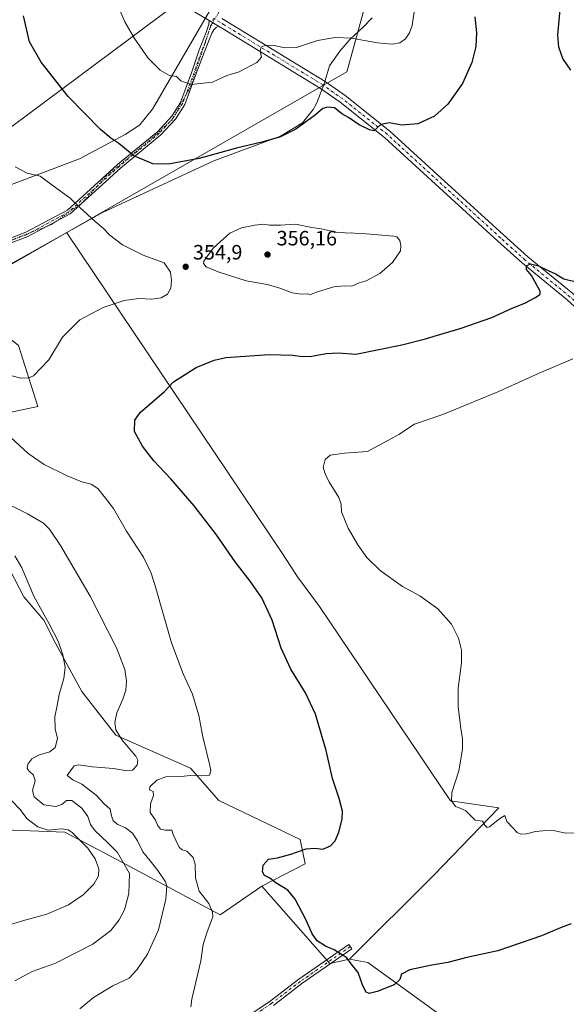
# Model space of a CAD drawing. Units: metres. Extents: x 611929 to 615416, y 4662237 to 4664606.
# Drawn here: x 612181 to 612445, y 4663359 to 4663834 of the extents above; entities that cross this region are included whole.
import ezdxf

# ---------------------------------------------------------------- set-up
doc = ezdxf.new("R2010")
doc.units = ezdxf.units.M
doc.header["$MEASUREMENT"] = 0
doc.linetypes.add('DGN Style 4', pattern=[2.6384748266838614, 1.318413404963828, -0.6592067024819142, 0.001648016756204785, -0.6592067024819142])
doc.linetypes.add('DGN Style 5', pattern=[1.1536117293433497, 0.4944050268614355, -0.6592067024819142])
for name, color, linetype, lineweight in [('Arbolado forestal CxS', 92, 'Continuous', 0), ('Camino Cxs', 7, 'Continuous', 0), ('Camino eje', 30, 'DGN Style 4', 13), ('Comarca CxS', 21, 'Continuous', 0), ('Comunidad Autónoma CxS', 142, 'Continuous', 0), ('Cultivos herbáceos CxS', 92, 'Continuous', 0), ('Curva de nivel maestra', 30, 'Continuous', 30), ('Curva de nivel normal', 30, 'Continuous', 0), ('Municipio CxS', 4, 'Continuous', 0), ('Pastizal CxS', 92, 'Continuous', 0), ('Pista no pavimentada Cxs', 111, 'Continuous', 0), ('Pista no pavimentada eje', 91, 'DGN Style 4', 0), ('Provincia CxS', 1, 'Continuous', 0), ('Punto de cota en terreno', 7, 'Continuous', 0), ('Rótulo de punto de cota en terreno', 7, 'Continuous', 0), ('Suelo desnudo CxS', 253, 'Continuous', 0), ('Vía pecuaria CxS', 92, 'Continuous', 13), ('Vía pecuaria eje', 92, 'DGN Style 5', 0)]:
    doc.layers.add(name, color=color, linetype=linetype, lineweight=lineweight)
doc.styles.add('Style-Arial', font='txt')

# ---------------------------------------------------------------- blocks, each defined once
blk = doc.blocks.new('*U7')
at = {"layer": 'Cultivos herbáceos CxS', "color": 92, "linetype": 'Continuous', "lineweight": 0}
blk.add_polyline3d([(612528.9049000005, 4663249.519099999, 351.585699999996), (612349.4879000002, 4663379.3783, 349.4943999999959), (612340.5389, 4663381.012499999, 349.9680999999982), (612381.2087000003, 4663421.277100001, 346.3310999999958), (612412.6157000001, 4663454.049100001, 344.1199000000051), (612389.3815000001, 4663457.4419, 345.4581999999937), (612326.1545000002, 4663551.162900001, 347.922000000006), (612315.4949000003, 4663565.456499999, 347.8494999999967), (612308.4669000005, 4663576.3709, 347.5973999999987), (612204.1568999998, 4663731.464500001, 356.5966999999946), (612204.1017000005, 4663731.635700001, 356.5881999999983), (612221.3831000002, 4663741.2805, 354.4073000000063), (612275.0343000004, 4663766.1963, 350.1135999999969), (612307.2673000004, 4663778.096100001, 349.7777999999962), (612317.9763000002, 4663784.603900001, 349.6821000000054), (612322.9693, 4663791.028899999, 349.6416999999929), (612324.8302999996, 4663794.232899999, 349.3879000000015), (612328.5075000003, 4663803.816099999, 347.9094000000041), (612328.8349000001, 4663804.9351, 347.8847999999998), (612330.9336999999, 4663812.110099999, 347.297900000005), (612335.9165000003, 4663819.170100001, 346.028999999995), (612340.9177000001, 4663824.9597, 344.8928000000014), (612347.1897, 4663830.7685, 343.9226999999955), (612351.5736999996, 4663835.278700001, 343.4614000000001)], dxfattribs=at)
blk = doc.blocks.new('5PATER')
at = {"layer": 'Suelo desnudo CxS', "linetype": 'Continuous', "lineweight": 0}
h = blk.add_hatch(color=51, dxfattribs=at)
edge = h.paths.add_edge_path()
edge.add_ellipse((0, 0), major_axis=(-0.1095731443231308, -0.1110710700762829), ratio=0.9994222409660322, start_angle=0, end_angle=360)

msp = doc.modelspace()

# ---------------------------------------------------------------- linework, layer by layer
at = {"layer": 'Arbolado forestal CxS', "color": 92, "linetype": 'Continuous', "lineweight": 0, "extrusion": (0.04757539462501019, 0.03486094322394789, 0.9982591329228155), "elevation": 192051.5623435147, "flags": 128}
msp.add_lwpolyline([(3399741.464472909, -3244569.881411568), (3399691.916280761, -3244574.323555048), (3399688.090473945, -3244583.272270042)], dxfattribs=at)
at = {"layer": 'Arbolado forestal CxS', "color": 92, "linetype": 'Continuous', "lineweight": 0}
for points in [[(612126.8630999997, 4663621.9835, 362.0118999999977), (612136.1239, 4663614.257300001, 361.8886999999959), (612136.8831000002, 4663613.4143, 361.8763000000035), (612145.1579, 4663604.2225, 362.3074999999953), (612162.6357000005, 4663589.286900001, 363.6217000000034), (612174.1749, 4663573.510299999, 366.5031000000017), (612183.3147, 4663555.852499999, 366.4658999999957), (612193.0022999998, 4663544.556500001, 365.6869000000006), (612198.8784999996, 4663533.205499999, 365.8021000000008), (612211.4071000004, 4663510.160300001, 363.6980999999942), (612227.7997000003, 4663489.0733, 360.5657000000065), (612263.8809000002, 4663473.1525, 356.2019), (612277.4404999996, 4663457.464500001, 353.7342000000062), (612316.7867000002, 4663438.6983, 351.8475999999937), (612319.1284999996, 4663426.983100001, 349.4061999999976), (612298.2090999996, 4663416.1645, 350.7578999999969)], [(612174.1749, 4663573.510299999, 366.5031000000017), (612183.3147, 4663555.852499999, 366.4658999999957), (612193.0022999998, 4663544.556500001, 365.6869000000006), (612198.8784999996, 4663533.205499999, 365.8021000000008), (612211.4071000004, 4663510.160300001, 363.6980999999942), (612227.7997000003, 4663489.0733, 360.5657000000065), (612263.8809000002, 4663473.1525, 356.2019), (612277.4404999996, 4663457.464500001, 353.7342000000062), (612316.7867000002, 4663438.6983, 351.8475999999937), (612319.1284999996, 4663426.983100001, 349.4061999999976), (612298.2090999996, 4663416.1645, 350.7578999999969), (612278.1470999997, 4663402.3817, 354.7155000000057), (612225.4572999999, 4663430.497500001, 367.1257999999943), (612203.2105, 4663442.212900001, 369.7035999999935), (612173.9385000002, 4663443.3847, 376.1995000000024)], [(611951.3086999999, 4663143.395400001, 405.6383999999962), (611946.8755000001, 4663423.117799999, 408.911300000007), (611978.4155000001, 4663443.623500001, 408.1459000000032), (612061.5340999998, 4663508.989900001, 406.9959999999992), (612084.9517000001, 4663483.215700001, 397.6907000000065), (612091.9769000001, 4663492.588099999, 395.3371999999945), (612095.5521, 4663517.103900001, 393.3720999999932), (612099.9621000001, 4663519.7075, 391.0938000000024), (612105.6793000001, 4663519.790899999, 388.8693000000058), (612112.0421000002, 4663514.538899999, 387.3159000000014), (612128.2742999997, 4663497.274700001, 382.466499999995), (612139.9829000002, 4663476.186699999, 381.0216999999975), (612150.5207000002, 4663452.7567, 380.5997000000062), (612173.9385000002, 4663443.3847, 376.1995000000024), (612203.2105, 4663442.212900001, 369.7035999999935), (612225.4572999999, 4663430.497500001, 367.1257999999943), (612278.1470999997, 4663402.3817, 354.7155000000057), (612298.2090999996, 4663416.1645, 350.7578999999969), (612331.0719, 4663378.818499999, 350.4958999999944), (612340.5389, 4663381.012499999, 349.9680999999982), (612349.4879000002, 4663379.3783, 349.4943999999959), (612528.9049000005, 4663249.519099999, 351.585699999996)], [(612061.5340999998, 4663508.989900001, 406.9959999999992), (612084.9517000001, 4663483.215700001, 397.6907000000065), (612091.9769000001, 4663492.588099999, 395.3371999999945), (612095.5521, 4663517.103900001, 393.3720999999932), (612099.9621000001, 4663519.7075, 391.0938000000024), (612105.6793000001, 4663519.790899999, 388.8693000000058), (612112.0421000002, 4663514.538899999, 387.3159000000014), (612128.2742999997, 4663497.274700001, 382.466499999995), (612139.9829000002, 4663476.186699999, 381.0216999999975), (612150.5207000002, 4663452.7567, 380.5997000000062), (612173.9385000002, 4663443.3847, 376.1995000000024), (612203.2105, 4663442.212900001, 369.7035999999935), (612225.4572999999, 4663430.497500001, 367.1257999999943), (612278.1470999997, 4663402.3817, 354.7155000000057), (612298.2090999996, 4663416.1645, 350.7578999999969)], [(612061.5340999998, 4663508.989900001, 406.9959999999992), (612084.9517000001, 4663483.215700001, 397.6907000000065), (612091.9769000001, 4663492.588099999, 395.3371999999945), (612095.5521, 4663517.103900001, 393.3720999999932), (612099.9621000001, 4663519.7075, 391.0938000000024), (612105.6793000001, 4663519.790899999, 388.8693000000058), (612112.0421000002, 4663514.538899999, 387.3159000000014), (612128.2742999997, 4663497.274700001, 382.466499999995), (612139.9829000002, 4663476.186699999, 381.0216999999975), (612150.5207000002, 4663452.7567, 380.5997000000062), (612173.9385000002, 4663443.3847, 376.1995000000024), (612203.2105, 4663442.212900001, 369.7035999999935), (612225.4572999999, 4663430.497500001, 367.1257999999943), (612278.1470999997, 4663402.3817, 354.7155000000057), (612298.2090999996, 4663416.1645, 350.7578999999969)], [(612340.5389, 4663381.012499999, 349.9680999999982), (612349.4879000002, 4663379.3783, 349.4943999999959), (612528.9049000005, 4663249.519099999, 351.585699999996), (612536.2207000004, 4663238.942299999, 351.3873000000021), (612538.4556999998, 4663228.210300001, 351.5430000000051)]]:
    msp.add_polyline3d(points, dxfattribs=at)
at = {"layer": 'Camino Cxs', "color": 7, "linetype": 'Continuous', "lineweight": 0, "extrusion": (-0.01849914267993921, 0.01109130014464829, 0.9997673553288329), "elevation": 40744.73907884533, "flags": 128}
msp.add_lwpolyline([(-4314826.118094026, -1872655.970275813), (-4314826.118094026, -1872650.698897656)], dxfattribs=at)
at = {"layer": 'Camino Cxs', "color": 7, "linetype": 'Continuous', "lineweight": 0}
for points in [[(612173.2001, 4663727.5001, 359.0307999999932), (612184.4001000002, 4663731.7301, 358.0792999999976), (612204.3800999997, 4663742.450099999, 355.7670999999973), (612228.6101000002, 4663764.4001, 351.1429000000062), (612247.9901000002, 4663780.3301, 348.2115000000049), (612254.8000999996, 4663787.7501, 347.2744999999995), (612259.0500999996, 4663794.460100001, 346.2054000000062), (612264.5201000003, 4663809.110099999, 344.4124000000011), (612267.9101, 4663819.2401, 343.5034000000014), (612271.4883000003, 4663828.722899999, 343.2369999999937), (612272.2490999997, 4663830.674100001, 343.3098000000027), (612272.7121000001, 4663832.162500001, 343.3607999999949), (612272.8101000005, 4663833.920100001, 343.3592000000062), (612277.3300999999, 4663831.210100001, 343.4728999999934), (612276.2178999997, 4663830.608100001, 343.4128000000055), (612275.0603, 4663829.4505, 343.3401000000013), (612274.0900999998, 4663827.860099999, 343.2744999999995), (612270.3800999997, 4663818.5801, 343.5290999999997), (612266.6001000004, 4663808.370100001, 344.4177999999956), (612261.0301000001, 4663793.470100001, 346.2921000000061), (612256.5601000005, 4663786.4001, 347.3212000000058), (612249.5100999996, 4663778.7301, 348.3334000000032), (612230.0500999996, 4663762.7301, 351.2057000000059), (612205.6601, 4663740.630100001, 355.795100000003), (612185.3101000005, 4663729.720100001, 358.1661000000022), (612173.8901000004, 4663725.4001, 359.1242000000057)], [(612173.2001, 4663727.5001, 359.0307999999932), (612184.4001000002, 4663731.7301, 358.0792999999976), (612204.3800999997, 4663742.450099999, 355.7670999999973), (612228.6101000002, 4663764.4001, 351.1429000000062), (612247.9901000002, 4663780.3301, 348.2115000000049), (612254.8000999996, 4663787.7501, 347.2744999999995), (612259.0500999996, 4663794.460100001, 346.2054000000062), (612264.5201000003, 4663809.110099999, 344.4124000000011), (612267.9101, 4663819.2401, 343.5034000000014), (612271.4883000003, 4663828.722899999, 343.2369999999937), (612272.2490999997, 4663830.674100001, 343.3098000000027), (612272.7121000001, 4663832.162500001, 343.3607999999949), (612272.8101000005, 4663833.920100001, 343.3592000000062)], [(612277.3300999999, 4663831.210100001, 343.4728999999934), (612276.2178999997, 4663830.608100001, 343.4128000000055), (612275.0603, 4663829.4505, 343.3401000000013), (612274.0900999998, 4663827.860099999, 343.2744999999995), (612270.3800999997, 4663818.5801, 343.5290999999997), (612266.6001000004, 4663808.370100001, 344.4177999999956), (612261.0301000001, 4663793.470100001, 346.2921000000061), (612256.5601000005, 4663786.4001, 347.3212000000058), (612249.5100999996, 4663778.7301, 348.3334000000032), (612230.0500999996, 4663762.7301, 351.2057000000059), (612205.6601, 4663740.630100001, 355.795100000003), (612185.3101000005, 4663729.720100001, 358.1661000000022), (612173.8901000004, 4663725.4001, 359.1242000000057), (612162.4700999996, 4663722.190099999, 359.8763999999938), (612146.2701000003, 4663720.040100001, 360.2320000000037), (612129.0000999998, 4663720.3101, 360.1946999999927), (612122.0100999996, 4663719.5701, 359.5917999999947), (612113.2301000003, 4663715.700099999, 358.4333000000042), (612103.4401000004, 4663707.670100001, 358.0896999999969), (612096.6801000005, 4663704.210100001, 358.5712000000058), (612092.2845999999, 4663704.3683, 358.8010999999969)], [(612288.6300999997, 4663351.5601, 357.8555000000051), (612302.3501000004, 4663360.770099999, 354.901199999993), (612316.0701000001, 4663371.270099999, 356.8794000000053), (612340.2100999998, 4663388.090100001, 349.7905000000028), (612341.7001, 4663385.950099999, 351.011599999998), (612317.6101000002, 4663369.170100001, 356.7486000000063), (612303.8601000002, 4663358.6501, 356.2333000000072)], [(612288.6300999997, 4663351.5601, 357.8555000000051), (612302.3501000004, 4663360.770099999, 354.901199999993), (612316.0701000001, 4663371.270099999, 356.8794000000053), (612340.2100999998, 4663388.090100001, 349.7905000000028), (612341.7001, 4663385.950099999, 351.011599999998), (612317.6101000002, 4663369.170100001, 356.7486000000063), (612303.8601000002, 4663358.6501, 356.2333000000072)]]:
    msp.add_polyline3d(points, dxfattribs=at)
at = {"layer": 'Camino eje', "color": 30, "linetype": 'DGN Style 4', "lineweight": 13}
for points in [[(612275.0011, 4663834.9571, 343.3493000000017), (612273.4501, 4663830.890100001, 343.352899999998), (612271.0000999998, 4663823.550100001, 343.2752000000037), (612269.1451000003, 4663818.9101, 343.5163999999932), (612267.2550999997, 4663813.8051, 343.8864000000031), (612265.5601000005, 4663808.7401, 344.4135999999999), (612260.0401, 4663793.965100001, 346.2480999999971), (612255.6801000005, 4663787.075099999, 347.3018000000012), (612248.7500999998, 4663779.530099999, 348.2685999999958), (612229.3300999999, 4663763.565099999, 351.1723999999958), (612205.0201000003, 4663741.540100001, 355.778999999995), (612184.8551000003, 4663730.725099999, 358.1218999999983), (612173.5450999998, 4663726.450099999, 359.0777999999991), (612162.2500999998, 4663723.270099999, 359.8362000000052), (612146.2100999998, 4663721.140100001, 360.2372000000032), (612128.9501, 4663721.415100001, 360.1821999999956), (612121.7251000004, 4663720.645099999, 359.5654000000068), (612112.6451000003, 4663716.645099999, 358.3359000000055), (612102.8350999998, 4663708.595100001, 357.9774999999936), (612096.4351000005, 4663705.325099999, 358.5056000000041), (612091.9250999996, 4663705.485099999, 358.7464000000036)], [(612340.9550999999, 4663387.020099999, 350.1843999999983), (612316.8400999998, 4663370.220100001, 356.7949999999983), (612303.1051000003, 4663359.710100001, 355.3815999999933), (612289.2901, 4663350.4351, 357.2985999999946), (612279.6451000003, 4663345.475099999, 357.9067000000068), (612252.7050999999, 4663334.540100001, 361.0795999999973), (612222.7851, 4663315.6251, 364.5641000000033), (612195.9951, 4663302.4551, 370.1266999999934), (612174.6151000002, 4663295.225099999, 371.3840999999957), (612155.7451, 4663293.015100001, 372.9814999999944), (612097.5000999998, 4663281.1851, 380.7985999999946), (612062.4151, 4663271.675100001, 386.7470999999932), (612049.6651, 4663268.965100001, 385.6894999999931), (612026.8450999996, 4663263.710100001, 388.0825000000041), (612016.6551000001, 4663261.1351, 390.1273999999976), (611991.7100999998, 4663250.0801, 391.2534000000014), (611950.0028999997, 4663225.789799999, 397.905899999998)]]:
    msp.add_polyline3d(points, dxfattribs=at)
at = {"layer": 'Comarca CxS', "color": 21, "linetype": 'Continuous', "lineweight": 0}
msp.add_3dface([(615410.8800008516, 4662293.359983386), (611965.6600008263, 4662237.879983387), (611929.0000008271, 4664550.999983362), (615373.1000008526, 4664606.469983363)], dxfattribs=at)
at = {"layer": 'Comunidad Autónoma CxS', "color": 142, "linetype": 'Continuous', "lineweight": 0}
msp.add_3dface([(615410.8800008516, 4662293.359983386), (611965.6600008263, 4662237.879983387), (611929.0000008271, 4664550.999983362), (615373.1000008526, 4664606.469983363)], dxfattribs=at)
at = {"layer": 'Cultivos herbáceos CxS', "color": 92, "linetype": 'Continuous', "lineweight": 0, "extrusion": (0.04757539462501019, 0.03486094322394789, 0.9982591329228155), "elevation": 192051.5623435147, "flags": 128}
msp.add_lwpolyline([(3399741.464472909, -3244569.881411568), (3399691.916280761, -3244574.323555048), (3399688.090473945, -3244583.272270042)], dxfattribs=at)
at = {"layer": 'Cultivos herbáceos CxS', "color": 92, "linetype": 'Continuous', "lineweight": 0}
for points in [[(612273.0639000004, 4663838.436100001, 343.0246999999945), (612245.4622999998, 4663791.1823, 347.1168999999936), (612239.2172999998, 4663783.468499999, 348.3125), (612232.2918999996, 4663778.921499999, 349.2859999999928), (612210.2210999997, 4663767.1677, 352.4891000000061), (612166.6123000003, 4663750.8499, 356.6345000000001), (612077.9287, 4663712.247500001, 359.0531999999948), (612060.3657000001, 4663725.134299999, 357.9567999999999), (612038.5289000003, 4663733.5613, 356.9193999999989), (612012.3369000005, 4663743.984099999, 356.9162000000069), (611961.2578999996, 4663762.307700001, 359.3061000000016), (611941.3624999998, 4663770.9671, 359.8543999999966), (611935.0511999996, 4664169.1887, 342.8885000000009)], [(612273.0639000004, 4663838.436100001, 343.0246999999945), (612245.4622999998, 4663791.1823, 347.1168999999936), (612239.2172999998, 4663783.468499999, 348.3125), (612232.2918999996, 4663778.921499999, 349.2859999999928), (612210.2210999997, 4663767.1677, 352.4891000000061), (612166.6123000003, 4663750.8499, 356.6345000000001), (612077.9287, 4663712.247500001, 359.0531999999948)], [(612351.5736999996, 4663835.278700001, 343.4614000000001), (612347.1897, 4663830.7685, 343.9226999999955), (612340.9177000001, 4663824.9597, 344.8928000000014), (612335.9165000003, 4663819.170100001, 346.028999999995), (612330.9336999999, 4663812.110099999, 347.297900000005), (612328.8349000001, 4663804.9351, 347.8847999999998), (612328.5075000003, 4663803.816099999, 347.9094000000041), (612324.8302999996, 4663794.232899999, 349.3879000000015), (612322.9693, 4663791.028899999, 349.6416999999929), (612317.9763000002, 4663784.603900001, 349.6821000000054), (612307.2673000004, 4663778.096100001, 349.7777999999962), (612275.0343000004, 4663766.1963, 350.1135999999969), (612221.3831000002, 4663741.2805, 354.4073000000063), (612204.1017000005, 4663731.635700001, 356.5881999999983)], [(612204.1017000005, 4663731.635700001, 356.5881999999983), (612171.3576999997, 4663713.360900001, 359.718399999998), (612165.5025000004, 4663698.131100001, 357.8635000000068), (612169.0154999997, 4663686.416099999, 357.100099999996), (612180.7244999995, 4663677.0441, 356.795299999998), (612190.0913000006, 4663647.755899999, 353.7332000000025), (612167.8438999997, 4663643.0703, 355.4397000000026), (612142.0853000004, 4663637.213300001, 358.4872999999934), (612126.8630999997, 4663621.9835, 362.0118999999977)], [(612171.3576999997, 4663713.360900001, 359.718399999998), (612204.1017000005, 4663731.635700001, 356.5881999999983), (612204.1568999998, 4663731.464500001, 356.5966999999946), (612308.4669000005, 4663576.3709, 347.5973999999987), (612315.4949000003, 4663565.456499999, 347.8494999999967), (612326.1545000002, 4663551.162900001, 347.922000000006), (612389.3815000001, 4663457.4419, 345.4581999999937), (612412.6157000001, 4663454.049100001, 344.1199000000051), (612381.2087000003, 4663421.277100001, 346.3310999999958), (612340.5389, 4663381.012499999, 349.9680999999982), (612331.0719, 4663378.818499999, 350.4958999999944), (612298.2090999996, 4663416.1645, 350.7578999999969), (612319.1284999996, 4663426.983100001, 349.4061999999976), (612316.7867000002, 4663438.6983, 351.8475999999937), (612277.4404999996, 4663457.464500001, 353.7342000000062), (612263.8809000002, 4663473.1525, 356.2019), (612227.7997000003, 4663489.0733, 360.5657000000065), (612211.4071000004, 4663510.160300001, 363.6980999999942), (612198.8784999996, 4663533.205499999, 365.8021000000008), (612193.0022999998, 4663544.556500001, 365.6869000000006), (612183.3147, 4663555.852499999, 366.4658999999957), (612174.1749, 4663573.510299999, 366.5031000000017)], [(612204.1017000005, 4663731.635700001, 356.5881999999983), (612204.1568999998, 4663731.464500001, 356.5966999999946), (612308.4669000005, 4663576.3709, 347.5973999999987), (612315.4949000003, 4663565.456499999, 347.8494999999967), (612326.1545000002, 4663551.162900001, 347.922000000006), (612389.3815000001, 4663457.4419, 345.4581999999937), (612412.6157000001, 4663454.049100001, 344.1199000000051), (612381.2087000003, 4663421.277100001, 346.3310999999958), (612340.5389, 4663381.012499999, 349.9680999999982)], [(612204.1017000005, 4663731.635700001, 356.5881999999983), (612204.1568999998, 4663731.464500001, 356.5966999999946), (612308.4669000005, 4663576.3709, 347.5973999999987), (612315.4949000003, 4663565.456499999, 347.8494999999967), (612326.1545000002, 4663551.162900001, 347.922000000006), (612389.3815000001, 4663457.4419, 345.4581999999937), (612412.6157000001, 4663454.049100001, 344.1199000000051), (612381.2087000003, 4663421.277100001, 346.3310999999958), (612340.5389, 4663381.012499999, 349.9680999999982)], [(612167.8438999997, 4663643.0703, 355.4397000000026), (612190.0913000006, 4663647.755899999, 353.7332000000025), (612180.7244999995, 4663677.0441, 356.795299999998)], [(612126.8630999997, 4663621.9835, 362.0118999999977), (612136.1239, 4663614.257300001, 361.8886999999959), (612136.8831000002, 4663613.4143, 361.8763000000035), (612145.1579, 4663604.2225, 362.3074999999953), (612162.6357000005, 4663589.286900001, 363.6217000000034), (612174.1749, 4663573.510299999, 366.5031000000017), (612183.3147, 4663555.852499999, 366.4658999999957), (612193.0022999998, 4663544.556500001, 365.6869000000006), (612198.8784999996, 4663533.205499999, 365.8021000000008), (612211.4071000004, 4663510.160300001, 363.6980999999942), (612227.7997000003, 4663489.0733, 360.5657000000065), (612263.8809000002, 4663473.1525, 356.2019), (612277.4404999996, 4663457.464500001, 353.7342000000062), (612316.7867000002, 4663438.6983, 351.8475999999937), (612319.1284999996, 4663426.983100001, 349.4061999999976), (612298.2090999996, 4663416.1645, 350.7578999999969)], [(612340.5389, 4663381.012499999, 349.9680999999982), (612349.4879000002, 4663379.3783, 349.4943999999959), (612528.9049000005, 4663249.519099999, 351.585699999996), (612536.2207000004, 4663238.942299999, 351.3873000000021), (612538.4556999998, 4663228.210300001, 351.5430000000051)]]:
    msp.add_polyline3d(points, dxfattribs=at)
at = {"layer": 'Curva de nivel maestra', "color": 30, "linetype": 'Continuous', "lineweight": 30, "elevation": 350, "flags": 128}
for points in [[(612447.5199999996, 4663810.040100001), (612443.6399999997, 4663815.640100001), (612441.6200000001, 4663821.050100001), (612441.1500000004, 4663826.8301), (612442.3899999997, 4663841.0801)], [(612401.1200000001, 4663835.720100001), (612401.9100000003, 4663828.050100001), (612401.5999999996, 4663821.440099999), (612399.6200000001, 4663813.610099999), (612395.0899999999, 4663803.590100001), (612388.0999999996, 4663793.6501), (612381.5999999996, 4663787.8301), (612373.5300000003, 4663784.140100001), (612365.6200000001, 4663783.5001), (612359.9500000002, 4663784.5701), (612355.7100000001, 4663783.7401), (612352.2599999999, 4663780.670100001), (612350.1799999997, 4663781.1801), (612345.3200000003, 4663783.6601), (612340.0999999996, 4663787.110099999), (612336.8399999999, 4663788.850099999), (612333.3799999999, 4663791.8201), (612330.0899999999, 4663792.1801), (612327.7599999999, 4663791.4901), (612324.2199999997, 4663788.5001), (612314.7599999999, 4663781.520099999), (612307.3200000003, 4663777.850099999), (612298.8399999999, 4663775.420100001), (612286, 4663772.350099999), (612268.0499999998, 4663767.360099999), (612258.3899999997, 4663765.550100001), (612253.1299999999, 4663764.6501), (612245.7199999997, 4663764.860099999), (612236.4299999997, 4663768.610099999), (612229.2400000002, 4663774.6501), (612225.2999999998, 4663777.1501), (612220.3399999999, 4663781.4001), (612204.7599999999, 4663797.290100001), (612191.7999999998, 4663813.800100001), (612186.1699999999, 4663823.720100001), (612183.1500000004, 4663836.280099999)], [(612447.54, 4663398.0701), (612443.5899999999, 4663396.5801), (612433.3399999999, 4663392.210100001), (612412.1900000004, 4663385.040100001), (612397.1600000003, 4663381.770099999), (612388.0300000003, 4663379.390100001), (612380.3700000001, 4663378.120100001), (612369.6399999997, 4663375.890100001), (612365.6600000003, 4663373.6601), (612364.8600000005, 4663371.200099999), (612362.0800000001, 4663368.6601), (612353.9500000002, 4663365.300100001), (612350.0099999999, 4663364.370100001), (612348.5700000003, 4663365.040100001), (612347.04, 4663368.100099999), (612344.7599999999, 4663374.4901), (612341.3499999996, 4663378.7401), (612339.2999999998, 4663381.690099999), (612333.25, 4663385.470100001), (612329.0300000003, 4663387.220100001), (612325.0300000003, 4663389.790100001), (612322.5700000003, 4663393.140100001), (612319.6900000004, 4663399.7601), (612314.4299999997, 4663409.9101), (612310.7599999999, 4663414.2301), (612305.0599999996, 4663417.800100001), (612302.0599999996, 4663420.110099999), (612299.5999999996, 4663421.3101), (612298.6600000003, 4663423.040100001), (612298.9199999999, 4663426.380100001), (612301.4600000001, 4663429.190099999), (612305.8600000005, 4663429.9101), (612312.1900000004, 4663431.5601), (612319.7300000006, 4663434.190099999), (612323.8799999999, 4663434.550100001), (612327.7300000006, 4663434.120100001), (612331.4400000004, 4663435.720100001), (612333.6799999997, 4663438.050100001), (612335.4900000002, 4663442.210100001), (612337.1200000001, 4663448.5701), (612337.1399999997, 4663452.390100001), (612335.5800000001, 4663458.4301), (612332.4600000001, 4663468.1501), (612329.3600000005, 4663481.6601), (612324.2000000002, 4663499.2501), (612319.3899999997, 4663509.4901), (612312.2400000002, 4663520.850099999), (612307.6100000005, 4663531.040100001), (612303.2999999998, 4663544.5801), (612298.29, 4663555.270099999), (612292.6900000004, 4663563.3201), (612285.3300000001, 4663572.640100001), (612276.3399999999, 4663585.7501), (612265.5800000001, 4663599.770099999), (612254.4000000004, 4663612.7301), (612246.1900000004, 4663621.460100001), (612240.6100000005, 4663628.610099999), (612236.8300000001, 4663635.640100001), (612236.9800000006, 4663641.100099999), (612239.4800000006, 4663644.7401), (612246.5499999998, 4663650.9101), (612251.3300000001, 4663654.950099999), (612255.6799999997, 4663659.6601), (612266.5599999996, 4663666.540100001), (612275.3200000003, 4663670.0801), (612280.9500000002, 4663671.3201), (612301.7699999996, 4663672.720100001), (612313.1600000003, 4663672.4801), (612317.8499999996, 4663671.7301), (612322.3799999999, 4663671.950099999), (612329.3799999999, 4663673.2601), (612335.0599999996, 4663673.540100001), (612343.7100000001, 4663672.860099999), (612365.79, 4663677.4801), (612377.2400000002, 4663680.290100001), (612383, 4663682.140100001), (612393.9600000001, 4663685.360099999), (612409.2400000002, 4663690.610099999), (612419.1299999999, 4663695.1601), (612425.2100000001, 4663697.5801), (612430.3700000001, 4663700.290100001), (612432.5999999996, 4663701.850099999), (612432.6299999999, 4663703.360099999), (612428.4600000001, 4663710.940099999), (612425.9900000002, 4663713.860099999), (612426.0199999996, 4663715.590100001), (612428.0300000003, 4663716.520099999), (612431.8899999997, 4663715.5801), (612436.5199999996, 4663713.2501), (612440.0800000001, 4663711.690099999), (612444.0800000001, 4663709.3101), (612450.0899999999, 4663707.9101)]]:
    msp.add_lwpolyline(points, dxfattribs=at)
at = {"layer": 'Curva de nivel normal', "color": 30, "linetype": 'Continuous', "lineweight": 0, "flags": 128}
for points, elevation in [([(612229.2800000003, 4663840.050100001), (612232.0599999996, 4663833.390100001), (612236.8099999996, 4663825.2301), (612243.4400000004, 4663815.720100001), (612249.1900000004, 4663809.920100001), (612253.6200000001, 4663807.4901), (612257, 4663806.880100001), (612259.1200000001, 4663804.780099999), (612264.1399999997, 4663803.140100001), (612274.4900000002, 4663804.220100001), (612281.4299999997, 4663807.350099999), (612287.2800000003, 4663809.1601), (612295.8899999997, 4663813.670100001), (612298.0899999999, 4663816.190099999), (612297.4000000004, 4663819.290100001), (612297.9400000004, 4663821.120100001), (612300.1100000005, 4663822.120100001), (612304.2999999998, 4663821.880100001), (612309.4400000004, 4663820.710100001), (612315.04, 4663821.0001), (612325.0999999996, 4663824.300100001), (612333.6299999999, 4663825.8301), (612341.5300000003, 4663825.370100001), (612354.0700000003, 4663823.1801), (612361.2599999999, 4663822.550100001), (612364.9199999999, 4663823.2301), (612367.5999999996, 4663825.090100001), (612369.5599999996, 4663827.960100001), (612370.8399999999, 4663831.5701), (612371.79, 4663838.100099999)], 345), ([(612175.9800000006, 4663662.970100001), (612181.7300000006, 4663661.340100001), (612185.8300000001, 4663661.520099999), (612188.0599999996, 4663662.520099999), (612195.4000000004, 4663670.210100001), (612202.0599999996, 4663681.1601), (612210.3899999997, 4663689.5001), (612221.7000000002, 4663695.390100001), (612231.8499999996, 4663698.860099999), (612235.3399999999, 4663699.350099999), (612238.8099999996, 4663699.7401), (612245.1299999999, 4663699.4801), (612249.7000000002, 4663700.100099999), (612252.6799999997, 4663701.9001), (612254.2999999998, 4663704.780099999), (612254.6699999999, 4663708.6801), (612254.0999999996, 4663712.440099999), (612251.0599999996, 4663717.0701), (612247.1500000004, 4663718.390100001), (612240.9699999997, 4663720.7601), (612230.9699999997, 4663725.6501), (612224.9400000004, 4663730.290100001), (612221.8399999999, 4663733.630100001), (612217.8099999996, 4663736.950099999), (612210.3200000003, 4663743.780099999), (612205.7999999998, 4663748.140100001), (612197.5599999996, 4663754.220100001), (612191.2800000003, 4663758.770099999), (612185.04, 4663760.340100001), (612179.1100000005, 4663763.2601)], 355), ([(612299.25, 4663735.600099999), (612294.8099999996, 4663735.1601), (612288.4699999997, 4663733.950099999), (612282.79, 4663731.3101), (612274.7400000002, 4663724.090100001), (612270.2100000001, 4663717.860099999), (612270.0999999996, 4663716.6501), (612271.4600000001, 4663715.130100001), (612277.2599999999, 4663712.600099999), (612290.6299999999, 4663708.3101), (612300.8799999999, 4663706.5601), (612303.75, 4663705.770099999), (612306.5099999999, 4663704.9001), (612312.9900000002, 4663702.470100001), (612317.4400000004, 4663701.8301), (612320.1200000001, 4663702.050100001), (612321.8200000003, 4663701.6601), (612325.0999999996, 4663703.040100001), (612332.9699999997, 4663705.4901), (612337.9500000002, 4663705.860099999), (612341.7199999997, 4663705.6801), (612345.2199999997, 4663707.290100001), (612348.6200000001, 4663708.4001), (612355.1799999997, 4663711.940099999), (612361.3700000001, 4663717.220100001), (612365.1500000004, 4663722.860099999), (612365.3799999999, 4663725.420100001), (612364.9000000004, 4663727.840100001), (612363.4400000004, 4663729.540100001), (612361.8799999999, 4663729.9001), (612348.5800000001, 4663730.9801), (612344.2199999997, 4663731.100099999), (612341.5899999999, 4663731.4901), (612339.2599999999, 4663731.280099999), (612337.6399999997, 4663731.6601), (612334.0999999996, 4663731.790100001), (612326.9900000002, 4663733.340100001), (612322.3600000005, 4663734.050100001), (612314.5700000003, 4663735.590100001), (612307.2300000006, 4663735.2501), (612301.8899999997, 4663735.2401), (612299.25, 4663735.600099999)], 355), ([(612448.4500000002, 4663670.7401), (612432.0899999999, 4663663.8201), (612412.2100000001, 4663654.8101), (612385.5700000003, 4663643.850099999), (612372.04, 4663639.1601), (612364.3799999999, 4663634.2401), (612349.3200000003, 4663626.040100001), (612338.2300000006, 4663625.0801), (612331.2000000002, 4663624.2401), (612328.8099999996, 4663622.1801), (612327.9199999999, 4663618.280099999), (612328.9600000001, 4663614.6501), (612330.9800000006, 4663611.0101), (612335.4699999997, 4663603.8301), (612336.5499999998, 4663600.540100001), (612336.6900000004, 4663596.800100001), (612339.9900000002, 4663588.970100001), (612344.5800000001, 4663580.960100001), (612348.9400000004, 4663574.7501), (612355.4299999997, 4663568.470100001), (612366.1799999997, 4663560.880100001), (612374.4900000002, 4663556.300100001), (612383.2999999998, 4663550.0601), (612389.8399999999, 4663542.6801), (612393.2400000002, 4663535.880100001), (612394.7100000001, 4663530.0801), (612394.6399999997, 4663523.9101), (612393.0800000001, 4663511.720100001), (612392.9800000006, 4663502.600099999), (612393.7300000006, 4663497.520099999), (612394.2699999996, 4663492.050100001), (612395.1600000003, 4663487.5001), (612395.2100000001, 4663482.380100001), (612393.3499999996, 4663471.850099999), (612390.0499999998, 4663461.4001), (612389.79, 4663457.3201), (612391.7100000001, 4663454.690099999), (612394.0800000001, 4663453.870100001), (612396.7800000003, 4663452.4901), (612401.2100000001, 4663448.110099999), (612404.8799999999, 4663447.4901), (612405.9800000006, 4663445.700099999), (612407, 4663444.5701), (612408.1100000005, 4663444.800100001), (612413.1100000005, 4663448.8201), (612415.5099999999, 4663450.290100001), (612416.5199999996, 4663447.4801), (612419.5199999996, 4663444.290100001), (612421.4600000001, 4663442.040100001), (612423.2300000006, 4663441.220100001), (612426.1200000001, 4663441.380100001), (612430.4500000002, 4663442.550100001), (612433.8899999997, 4663442.890100001), (612438.2999999998, 4663443.200099999), (612444.9600000001, 4663441.700099999), (612451.8399999999, 4663441.920100001)], 345), ([(612264.0599999996, 4663357.970100001), (612264.4699999997, 4663361.630100001), (612268.7400000002, 4663380.100099999), (612269.8899999997, 4663388.100099999), (612271.8700000001, 4663394.100099999), (612274.5599999996, 4663401.4301), (612274.5199999996, 4663403.6601), (612272.6900000004, 4663407.7601), (612268.04, 4663413.800100001), (612266.2100000001, 4663420.2401), (612266.0999999996, 4663426.800100001), (612265.0999999996, 4663430.090100001), (612262.1200000001, 4663433.0601), (612259.7400000002, 4663433.7501), (612258.2800000003, 4663434.9901), (612256.6799999997, 4663438.390100001), (612255.4100000003, 4663441.120100001), (612254.8600000005, 4663443.2401), (612251.5300000003, 4663443.2401), (612249.3499999996, 4663443.720100001), (612247.9500000002, 4663445.700099999), (612246.8799999999, 4663448.090100001), (612244.3899999997, 4663451.7601), (612244.5800000001, 4663455.860099999), (612245.9699999997, 4663459.9001), (612245.75, 4663461.940099999), (612244.0800000001, 4663462.7401), (612244.2300000006, 4663464.120100001), (612247.5700000003, 4663467.4001), (612251.9500000002, 4663468.880100001), (612259.2800000003, 4663469.1601), (612265.29, 4663469.780099999), (612269.3300000001, 4663469.370100001), (612272.9900000002, 4663469.790100001), (612273.5800000001, 4663471.870100001), (612273.0999999996, 4663474.4901), (612269.8200000003, 4663488.190099999), (612267.8399999999, 4663498.620100001), (612264.8200000003, 4663508.850099999), (612260.2300000006, 4663518.590100001), (612254.5999999996, 4663533.630100001), (612246.8300000001, 4663561.190099999), (612244.8499999996, 4663567.270099999), (612241.0899999999, 4663575.0001), (612233, 4663587.520099999), (612226.5999999996, 4663598.5001), (612222.7999999998, 4663603.4801), (612219.1200000001, 4663608.140100001), (612215.9100000003, 4663610.1601), (612211.4199999999, 4663611.390100001), (612204.25, 4663614.1801), (612193.2599999999, 4663619.610099999), (612185.3799999999, 4663625.040100001), (612176.9900000002, 4663632.9301)], 355), ([(612210.3600000005, 4663356.970100001), (612216.9900000002, 4663362.530099999), (612226.2800000003, 4663368.120100001), (612234.1500000004, 4663371.770099999), (612237.9900000002, 4663375.7601), (612243.0800000001, 4663383.440099999), (612248.3399999999, 4663395.100099999), (612251.9699999997, 4663409.9101), (612252.3700000001, 4663416.200099999), (612251.7999999998, 4663418.360099999), (612247.9800000006, 4663423.7301), (612244.4299999997, 4663428.4801), (612240.79, 4663432.8301), (612238.3200000003, 4663438.030099999), (612235.7800000003, 4663441.8201), (612232.3799999999, 4663444.280099999), (612228.8200000003, 4663445.880100001), (612226.4699999997, 4663447.7601), (612225.6100000005, 4663450.090100001), (612225.04, 4663453.420100001), (612222, 4663456.050100001), (612218.3600000005, 4663460.1801), (612211.3499999996, 4663465.420100001), (612207.0599999996, 4663467.520099999), (612204.3399999999, 4663469.6801), (612205.9100000003, 4663471.9101), (612207.6600000003, 4663474.220100001), (612209.8300000001, 4663474.6801), (612216.4400000004, 4663473.7401), (612226.6799999997, 4663473.050100001), (612233.0499999998, 4663471.790100001), (612235.8499999996, 4663472.120100001), (612238.1500000004, 4663474.600099999), (612238.4600000001, 4663477.0101), (612237.5, 4663478.860099999), (612230.8099999996, 4663486.640100001), (612227.7000000002, 4663491.610099999), (612227.2199999997, 4663495.190099999), (612228.2800000003, 4663499.770099999), (612231.2100000001, 4663506.520099999), (612232.5599999996, 4663510.850099999), (612232.8799999999, 4663515.2401), (612232.1100000005, 4663520.7601), (612228.04, 4663531.2401), (612215.4199999999, 4663556.0701), (612201.0999999996, 4663580.600099999), (612195.7999999998, 4663588.4301), (612192.8200000003, 4663591.3201), (612185.1600000003, 4663595.840100001), (612165.2300000006, 4663605.9101)], 360), ([(612178.9600000001, 4663370.5701), (612187.3099999996, 4663375.020099999), (612198.3700000001, 4663378.890100001), (612216.7199999997, 4663388.170100001), (612225.3899999997, 4663394.880100001), (612229.4100000003, 4663400.0101), (612231.9100000003, 4663404.710100001), (612234.0599999996, 4663412.600099999), (612234.3099999996, 4663422.350099999), (612228.6600000003, 4663432.4301), (612223.7199999997, 4663437.2601), (612217.8300000001, 4663442.850099999), (612215.6200000001, 4663446.0101), (612214.2999999998, 4663449.7401), (612211.2999999998, 4663453.860099999), (612206.4699999997, 4663457.4901), (612203.9500000002, 4663457.460100001), (612201.7800000003, 4663455.610099999), (612198.8799999999, 4663454.590100001), (612192.9800000006, 4663455.4901), (612188.2999999998, 4663459.2501), (612187.5999999996, 4663462.4301), (612188.8399999999, 4663467.090100001), (612188.0199999996, 4663469.7601), (612185.8600000005, 4663471.620100001), (612184.9900000002, 4663473.0601), (612185.3399999999, 4663475.130100001), (612187.2300000006, 4663477.600099999), (612190.5, 4663479.460100001), (612195.9600000001, 4663480.950099999), (612198.4600000001, 4663483.0601), (612199.6299999999, 4663487.530099999), (612198.5199999996, 4663492.120100001), (612198.29, 4663497.9001), (612199.4699999997, 4663503.450099999), (612200.4400000004, 4663508.6601), (612202.6900000004, 4663516.350099999), (612203.25, 4663521.8201), (612202.2599999999, 4663527.800100001), (612200.0099999999, 4663534.460100001), (612195.6299999999, 4663542.840100001), (612188.1699999999, 4663556.0701), (612182.4000000004, 4663569.840100001), (612178.9800000006, 4663575.670100001)], 365), ([(612177.5599999996, 4663457.390100001), (612181.3799999999, 4663453.420100001), (612185.04, 4663448.7301), (612190.1799999997, 4663444.880100001), (612195.1799999997, 4663443.220100001), (612201.5, 4663443.880100001), (612204.8099999996, 4663443.4101), (612206.7400000002, 4663442.120100001), (612214.2000000002, 4663434.540100001), (612217.8799999999, 4663429.4301), (612219.6500000004, 4663424.600099999), (612219.4400000004, 4663421.2401), (612217.0899999999, 4663417.210100001), (612211.9500000002, 4663412.050100001), (612204.8899999997, 4663407.2401), (612194.3899999997, 4663402.7401), (612183.79, 4663399.8201), (612176.4600000001, 4663397.590100001)], 370)]:
    msp.add_lwpolyline(points, dxfattribs=dict(at, elevation=elevation))
at = {"layer": 'Municipio CxS', "color": 4, "linetype": 'Continuous', "lineweight": 0}
msp.add_3dface([(615410.8800008516, 4662293.359983386), (611965.6600008263, 4662237.879983387), (611929.0000008271, 4664550.999983362), (615373.1000008526, 4664606.469983363)], dxfattribs=at)
at = {"layer": 'Pastizal CxS', "color": 92, "linetype": 'Continuous', "lineweight": 0}
for points in [[(612273.0639000004, 4663838.436100001, 343.0246999999945), (612245.4622999998, 4663791.1823, 347.1168999999936), (612239.2172999998, 4663783.468499999, 348.3125), (612232.2918999996, 4663778.921499999, 349.2859999999928), (612210.2210999997, 4663767.1677, 352.4891000000061), (612166.6123000003, 4663750.8499, 356.6345000000001), (612077.9287, 4663712.247500001, 359.0531999999948)], [(612166.6123000003, 4663750.8499, 356.6345000000001), (612210.2210999997, 4663767.1677, 352.4891000000061), (612232.2918999996, 4663778.921499999, 349.2859999999928), (612239.2172999998, 4663783.468499999, 348.3125), (612245.4622999998, 4663791.1823, 347.1168999999936), (612273.0639000004, 4663838.436100001, 343.0246999999945)], [(612351.5736999996, 4663835.278700001, 343.4614000000001), (612347.1897, 4663830.7685, 343.9226999999955), (612340.9177000001, 4663824.9597, 344.8928000000014), (612335.9165000003, 4663819.170100001, 346.028999999995), (612330.9336999999, 4663812.110099999, 347.297900000005), (612328.8349000001, 4663804.9351, 347.8847999999998), (612328.5075000003, 4663803.816099999, 347.9094000000041), (612324.8302999996, 4663794.232899999, 349.3879000000015), (612322.9693, 4663791.028899999, 349.6416999999929), (612317.9763000002, 4663784.603900001, 349.6821000000054), (612307.2673000004, 4663778.096100001, 349.7777999999962), (612275.0343000004, 4663766.1963, 350.1135999999969), (612221.3831000002, 4663741.2805, 354.4073000000063), (612204.1017000005, 4663731.635700001, 356.5881999999983), (612171.3576999997, 4663713.360900001, 359.718399999998)], [(612351.5736999996, 4663835.278700001, 343.4614000000001), (612347.1897, 4663830.7685, 343.9226999999955), (612340.9177000001, 4663824.9597, 344.8928000000014), (612335.9165000003, 4663819.170100001, 346.028999999995), (612330.9336999999, 4663812.110099999, 347.297900000005), (612328.8349000001, 4663804.9351, 347.8847999999998), (612328.5075000003, 4663803.816099999, 347.9094000000041), (612324.8302999996, 4663794.232899999, 349.3879000000015), (612322.9693, 4663791.028899999, 349.6416999999929), (612317.9763000002, 4663784.603900001, 349.6821000000054), (612307.2673000004, 4663778.096100001, 349.7777999999962), (612275.0343000004, 4663766.1963, 350.1135999999969), (612221.3831000002, 4663741.2805, 354.4073000000063), (612204.1017000005, 4663731.635700001, 356.5881999999983)], [(612204.1017000005, 4663731.635700001, 356.5881999999983), (612171.3576999997, 4663713.360900001, 359.718399999998), (612165.5025000004, 4663698.131100001, 357.8635000000068), (612169.0154999997, 4663686.416099999, 357.100099999996), (612180.7244999995, 4663677.0441, 356.795299999998), (612190.0913000006, 4663647.755899999, 353.7332000000025), (612167.8438999997, 4663643.0703, 355.4397000000026), (612142.0853000004, 4663637.213300001, 358.4872999999934), (612126.8630999997, 4663621.9835, 362.0118999999977)], [(612180.7244999995, 4663677.0441, 356.795299999998), (612190.0913000006, 4663647.755899999, 353.7332000000025), (612167.8438999997, 4663643.0703, 355.4397000000026)]]:
    msp.add_polyline3d(points, dxfattribs=at)
at = {"layer": 'Pista no pavimentada Cxs', "color": 111, "linetype": 'Continuous', "lineweight": 0, "extrusion": (-0.01849914267993921, 0.01109130014464829, 0.9997673553288329), "elevation": 40744.73907884533, "flags": 128}
msp.add_lwpolyline([(-4314826.118094026, -1872655.970275813), (-4314826.118094026, -1872650.698897656)], dxfattribs=at)
at = {"layer": 'Pista no pavimentada Cxs', "color": 111, "linetype": 'Continuous', "lineweight": 0}
for points in [[(612272.8101000005, 4663833.920100001, 343.3592000000062), (612243.7301000003, 4663851.370100001, 344.0546999999933), (612199.1901000004, 4663878.720100001, 347.4554000000062), (612131.5201000003, 4663918.340100001, 343.9850000000006), (612108.0800999999, 4663932.360099999, 343.3463999999949), (612034.8901000004, 4663975.5601, 346.6061999999947), (612001.2194999997, 4663995.561699999, 346.6442999999999)], [(612445.7100999998, 4663699.100099999, 348.679099999994), (612424.0800999999, 4663716.800100001, 350.6953000000067), (612412.1801000005, 4663727.540100001, 351.3516999999993), (612378.2600999996, 4663758.4901, 351.9407999999967), (612357.4501, 4663777.4901, 350.4125000000058), (612336.1401000004, 4663794.4901, 349.2780000000057), (612326.5701000001, 4663801.210100001, 348.3996999999945), (612279.2600999996, 4663830.050100001, 343.4765999999945), (612277.3300999999, 4663831.210100001, 343.4728999999934), (612272.8101000005, 4663833.920100001, 343.3592000000062), (612243.7301000003, 4663851.370100001, 344.0546999999933)], [(612278.8806999996, 4663834.980699999, 343.2725999999966), (612281.3501000004, 4663833.5001, 343.3847999999998), (612328.7801000001, 4663804.590100001, 348.1459999999934), (612338.5500999996, 4663797.720100001, 349.0078999999969), (612360.0701000001, 4663780.5601, 350.3969999999972), (612380.9700999996, 4663761.470100001, 351.945200000002), (612414.8901000004, 4663730.530099999, 351.8524000000034), (612426.7100999998, 4663719.850099999, 351.1027000000031), (612448.3501000004, 4663702.1501, 349.0123000000021)], [(612278.8806999996, 4663834.980599999, 343.2725999999966), (612281.3501000004, 4663833.5001, 343.3847999999998), (612328.7801000001, 4663804.590100001, 348.1459999999934), (612338.5500999996, 4663797.720100001, 349.0078999999969), (612360.0701000001, 4663780.5601, 350.3969999999972), (612380.9700999996, 4663761.470100001, 351.945200000002), (612414.8901000004, 4663730.530099999, 351.8524000000034), (612426.7100999998, 4663719.850099999, 351.1027000000031), (612448.3501000004, 4663702.1501, 349.0123000000021), (612499.0401, 4663655.920100001, 342.3997999999993), (612557.0401, 4663605.3101, 337.5804000000062), (612577.8701, 4663586.600099999, 337.6269999999931), (612627.2801000001, 4663544.3101, 339.070000000007), (612686.0601000005, 4663492.7401, 338.1428000000014), (612723.9700999996, 4663459.9801, 340.6275000000023), (612751.3901000004, 4663435.170100001, 342.6149000000005)], [(612710.0701000001, 4663466.670100001, 339.9128000000055), (612683.4200999998, 4663489.700099999, 337.9156999999978), (612624.6401000004, 4663541.270099999, 339.1456000000035), (612575.2200999996, 4663583.5701, 337.4863000000041), (612554.3701, 4663602.290100001, 337.7369999999937), (612496.3601000002, 4663652.9101, 342.1309999999939), (612445.7100999998, 4663699.100099999, 348.679099999994), (612424.0800999999, 4663716.800100001, 350.6953000000067), (612412.1801000005, 4663727.540100001, 351.3516999999993), (612378.2600999996, 4663758.4901, 351.9407999999967), (612357.4501, 4663777.4901, 350.4125000000058), (612336.1401000004, 4663794.4901, 349.2780000000057), (612326.5701000001, 4663801.210100001, 348.3996999999945), (612279.2600999996, 4663830.050100001, 343.4765999999945), (612277.3300999999, 4663831.210100001, 343.4728999999934)]]:
    msp.add_polyline3d(points, dxfattribs=at)
at = {"layer": 'Pista no pavimentada eje', "color": 91, "linetype": 'DGN Style 4', "lineweight": 0}
msp.add_polyline3d([(612713.9659000002, 4663465.9637, 339.9418000000005), (612684.7401000002, 4663491.220100001, 338.0595999999932), (612625.9600999998, 4663542.790100001, 338.9667000000045), (612576.5450999998, 4663585.085100001, 337.6132000000071), (612555.7050999999, 4663603.800100001, 337.7155999999959), (612497.7001, 4663654.415100001, 342.381899999993), (612447.0301000001, 4663700.6251, 348.7736000000005), (612425.3951000003, 4663718.325099999, 350.6765000000014), (612413.5351, 4663729.0351, 351.4404000000068), (612358.7600999996, 4663779.0251, 350.3965000000026), (612337.3450999996, 4663796.1051, 349.062699999995), (612327.6750999996, 4663802.9001, 348.1318000000028), (612280.3051000005, 4663831.7751, 343.539499999999), (612275.0011, 4663834.9571, 343.3493000000017)], dxfattribs=at)
at = {"layer": 'Provincia CxS', "color": 1, "linetype": 'Continuous', "lineweight": 0}
msp.add_3dface([(615410.8800008516, 4662293.359983386), (611965.6600008263, 4662237.879983387), (611929.0000008271, 4664550.999983362), (615373.1000008526, 4664606.469983363)], dxfattribs=at)
at = {"layer": 'Vía pecuaria CxS', "color": 92, "linetype": 'Continuous', "lineweight": 13}
for points in [[(611945.8488999996, 4663487.890500001, 410.200800000006), (612016.1699999999, 4663541.550000001, 406.7841999999946), (612079.1900000004, 4663709.609999999, 359.5442000000039), (612091.0296, 4663718.4222, 356.777900000001), (612091.6333, 4663718.8715, 356.6996999999974), (612256.9894000003, 4663841.945900001, 343.4413999999961), (612258.2264, 4663842.866599999, 343.4066000000021), (612264.6799999997, 4663847.67, 342.067200000005), (612265.9488000004, 4663851.5538, 341.1478000000061), (612312.2199999997, 4663993.189999999, 332.145399999994), (612333.9370999997, 4664021.0656, 330.7681000000011), (612335.2691000003, 4664022.775400001, 330.7201000000059), (612396.7061000001, 4664101.634600001, 325.9670000000042), (612400.5199999996, 4664106.529999999, 325.6477000000014), (612475.1299999999, 4664173.5, 322.0819999999949), (612517.4600000001, 4664261.624100001, 320.0228000000061), (612573.5, 4664378.289999999, 316.8680000000023), (612637.7460000003, 4664444.457699999, 313.5610000000015), (612656.4100000003, 4664463.680000001, 312.3830000000016), (612727.0493000001, 4664563.8533, 308.6166999999987)], [(612354.5769999997, 4663864.944, 342.7404999999999), (612340.3391000004, 4663812.6008, 347.692200000005), (612339.3099999996, 4663809.180000001, 348.3978000000061), (612318.5023999996, 4663797.247400001, 348.7929000000004), (612168.0899999999, 4663710.99, 359.5969000000041), (612151.7435, 4663684.299799999, 356.2811999999976), (612049.2690000003, 4663517.0603, 408.4998000000051), (611976.0418999996, 4663461.0339, 409.5234999999957), (611954.6783999996, 4663444.6886, 409.7057999999961), (611948.3907000005, 4663439.877800001, 409.7480000000069), (611946.6311999997, 4663438.5317, 409.7673000000068), (611945.8488999996, 4663487.890500001, 410.200800000006), (612016.1699999999, 4663541.550000001, 406.7841999999946), (612079.1900000004, 4663709.609999999, 359.5442000000039), (612091.0296, 4663718.4222, 356.777900000001), (612091.6333, 4663718.8715, 356.6996999999974), (612256.9894000003, 4663841.945900001, 343.4413999999961)], [(612354.5769999997, 4663864.944, 342.7404999999999), (612340.3391000004, 4663812.6008, 347.692200000005), (612339.3099999996, 4663809.180000001, 348.3978000000061), (612318.5023999996, 4663797.247400001, 348.7929000000004), (612168.0899999999, 4663710.99, 359.5969000000041), (612151.7435, 4663684.299799999, 356.2811999999976), (612049.2690000003, 4663517.0603, 408.4998000000051), (611976.0418999996, 4663461.0339, 409.5234999999957), (611954.6783999996, 4663444.6886, 409.7057999999961), (611948.3907000005, 4663439.877800001, 409.7480000000069), (611946.6311999997, 4663438.5317, 409.7673000000068)]]:
    msp.add_polyline3d(points, dxfattribs=at)
at = {"layer": 'Vía pecuaria eje', "color": 92, "linetype": 'DGN Style 5', "lineweight": 0}
for points in [[(612284.9994999999, 4663850.800000001, 340.8369999999995), (612273.4729000004, 4663830.985900001, 343.3561000000045)], [(612273.4729000004, 4663830.985900001, 343.3561000000045), (612263.6211999999, 4663801.4815, 345.2461000000039), (612262.6900000004, 4663799.8236, 345.4513000000007), (612254.9428000003, 4663786.029800001, 347.4351000000024), (612244.9945, 4663776.928099999, 348.6785999999993), (612223.1926999995, 4663758.9364, 352.2666000000027), (612211.5510999998, 4663746.024800001, 354.7752000000037), (612196.7344000004, 4663735.441400001, 356.9370000000054), (612170.0642999997, 4663725.281400001, 359.3462), (612152.5482999999, 4663721.8189, 360.1091000000015), (612151.8608999997, 4663721.683, 360.1212999999989), (612134.1633000001, 4663713.035399999, 360.3764999999985), (612133.2341999998, 4663712.5814, 360.3819999999978), (612119.8992, 4663704.326300001, 359.1803999999975), (612098.5208000002, 4663672.152899999, 362.9793999999966), (612067.8290999997, 4663624.951199999, 375.6882999999943), (612039.2539999997, 4663568.647700001, 393.3671999999933), (612032.0574000003, 4663555.101, 398.9612000000052), (612029.8437000001, 4663542.704299999, 403.7853000000032), (612027.824, 4663531.394300001, 407.1625000000058), (612024.0140000005, 4663522.716, 408.483699999997), (612000.3073000005, 4663500.279300001, 409.5215999999928), (611946.3016999997, 4663459.322000001, 410.0663000000059)]]:
    msp.add_polyline3d(points, dxfattribs=at)

# ---------------------------------------------------------------- block references
at = {"layer": 'Cultivos herbáceos CxS', "color": 92, "linetype": 'Continuous', "lineweight": 0}
msp.add_blockref('*U7', (0, 0), dxfattribs=at)
at = {"layer": 'Punto de cota en terreno', "color": 7, "linetype": 'Continuous', "lineweight": 0, "xscale": 10, "yscale": 10, "zscale": 10}
for p in [(612301, 4663721, 356.1600000000035), (612261.5, 4663715.100000001, 354.8999999999942)]:
    msp.add_blockref('5PATER', p, dxfattribs=at)

# ---------------------------------------------------------------- texts
at = {"layer": 'Rótulo de punto de cota en terreno', "color": 7, "linetype": 'Continuous', "lineweight": 0, "style": 'Style-Arial'}
for s, p in [('356,16', (612305.4096999997, 4663725.409700001)), ('354,9', (612265.0278000003, 4663718.627800001))]:
    msp.add_text(s, height=7.000000000000002, dxfattribs=at).set_placement(p)

doc.saveas('drawing.dxf')
